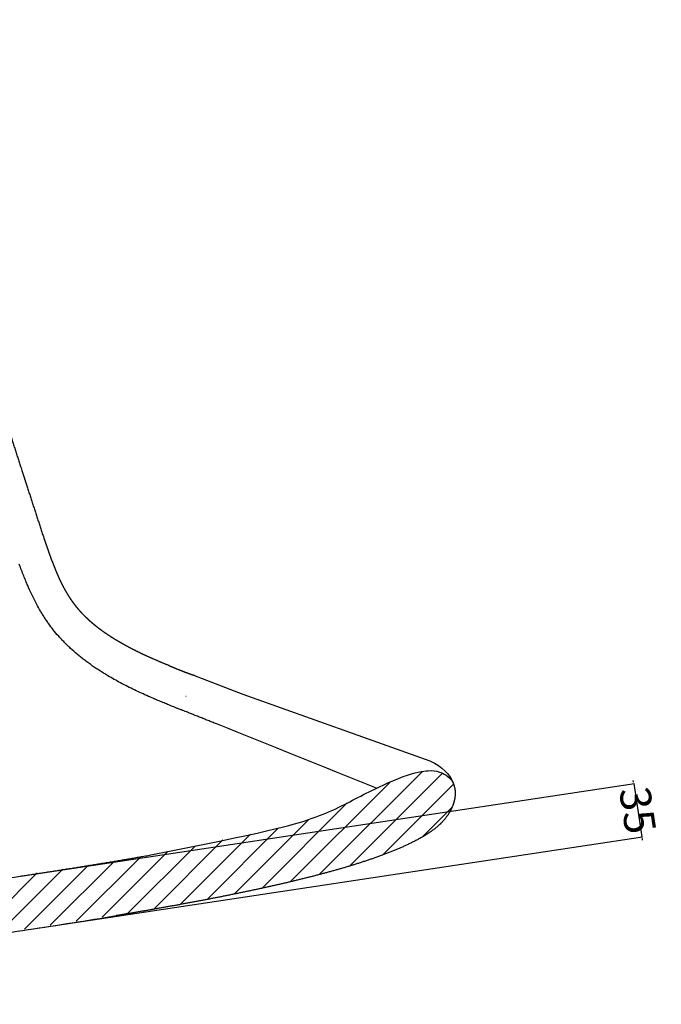
# Model space of a CAD drawing. Units: millimetres. Extents: x 2728 to 29880, y -7258 to -2888.
# Drawn here: x 4422 to 4837, y -5368 to -4730 of the extents above; entities that cross this region are included whole.
import ezdxf

# ---------------------------------------------------------------- set-up
doc = ezdxf.new("R2010")
doc.units = ezdxf.units.MM
doc.header["$MEASUREMENT"] = 0
for name, color, linetype, true_color in [('Crea2D', 7, 'Continuous', 0x000000), ('Livello 04', 1, 'Continuous', 0xff0000), ('Predefinito', 7, 'Continuous', 0x000000)]:
    doc.layers.add(name, color=color, linetype=linetype, true_color=true_color)
doc.styles.add('Arial', font='arial.ttf')
doc.dimstyles.new('Stile di quota 01', dxfattribs={"dimtxt": 20, "dimasz": 1, "dimexe": 0.5, "dimexo": 0.5, "dimgap": 5, "dimtad": 0, "dimtoh": 1, "dimdec": 0, "dimzin": 1, "dimdsep": 46, "dimtxsty": 'Arial', "dimcen": 0.5, "dimadec": 0, "dimazin": 0, "dimtfac": 1, "dimtdec": 4, "dimtix": 1, "dimtmove": 1, "dimatfit": 3, "dimfxl": 1, "dimtolj": 1, "dimtzin": 1, "dimarcsym": 0})

# ---------------------------------------------------------------- blocks, each defined once
blk = doc.blocks.new('*D67')
at = {"layer": 'Defpoints', "color": 0, "transparency": 16777216}
for p in [(4824.8, -5259.36), (4421.9, -5284.77), (4427.13, -5319.38)]:
    blk.add_point(p, dxfattribs=at)
at = {"layer": 'Predefinito', "color": 0, "lineweight": -2, "transparency": 16777216}
for p, q in [((4422.4, -5284.7), (4820.07, -5224.68)), ((4819.42, -5223.76), (4819.27, -5222.78)), ((4819.57, -5224.75), (4824.8, -5259.36)), ((4427.62, -5319.3), (4825.29, -5259.29)), ((4824.94, -5260.35), (4825.09, -5261.34))]:
    blk.add_line(p, q, dxfattribs=at)
at = {"layer": 'Predefinito', "color": 0, "transparency": 16777216}
for points in [[(4819.26, -5223.79), (4819.59, -5223.74), (4819.57, -5224.75)], [(4825.11, -5260.32), (4824.78, -5260.37), (4824.8, -5259.36)]]:
    blk.add_solid(points, dxfattribs=at)
at = {"layer": 'Predefinito', "color": 0, "transparency": 16777216, "insert": (4822.18, -5242.06), "char_height": 20, "attachment_point": 5, "rotation": 278.58261, "style": 'Arial'}
blk.add_mtext('\\A1;35', dxfattribs=at)

msp = doc.modelspace()

# ---------------------------------------------------------------- hatches: boundary and pattern name
at = {"layer": 'Predefinito'}
h = msp.add_hatch(dxfattribs=at)
h.set_pattern_fill('HATCH1', color=256, scale=80, angle=45, style=0, pattern_type=2)
h.set_pattern_definition([(45, (0, 0), (-7.071068, 7.071068), [])])
h.paths.add_polyline_path([(3838.46, -4843.59), (3847.62, -4925.71), (3867.01, -5059.68), (3891.26, -5195.57), (3892.94, -5204.14), (3895.34, -5215.94), (3895.95, -5218.5), (3896.58, -5220.97), (3897.28, -5223.48), (3898.02, -5225.98), (3899.09, -5229.28), (3900.23, -5232.55), (3901.47, -5235.82), (3902.79, -5239.05), (3904.2, -5242.27), (3905.69, -5245.45), (3907.26, -5248.61), (3908.91, -5251.72), (3910.63, -5254.79), (3912.43, -5257.82), (3914.34, -5260.86), (3916.32, -5263.85), (3918.37, -5266.78), (3920.49, -5269.66), (3922.68, -5272.49), (3924.93, -5275.27), (3926.36, -5276.95), (3927.8, -5278.57), (3929.35, -5280.25), (3931.1, -5282.06), (3933.16, -5284.09), (3935.26, -5286.09), (3940.52, -5290.85), (3945.82, -5295.35), (3951.4, -5299.82), (3953.84, -5301.67), (3956.12, -5303.34), (3958.22, -5304.82), (3960.18, -5306.14), (3962.06, -5307.34), (3964.02, -5308.55), (3967.33, -5310.49), (3970.7, -5312.36), (3974.1, -5314.15), (3977.55, -5315.86), (3981.06, -5317.5), (3984.6, -5319.05), (3988.22, -5320.54), (3991.86, -5321.94), (3995.55, -5323.26), (3999.26, -5324.5), (4003.03, -5325.66), (4006.82, -5326.73), (4010.67, -5327.72), (4014.54, -5328.62), (4018.44, -5329.44), (4022.37, -5330.17), (4026.33, -5330.82), (4030.3, -5331.38), (4034.32, -5331.85), (4038.3, -5332.23), (4042.3, -5332.53), (4046.25, -5332.72), (4050.21, -5332.82), (4054.13, -5332.82), (4058.08, -5332.71), (4062.18, -5332.51), (4066.28, -5332.22), (4074.87, -5331.42), (4193.52, -5316.06), (4222.1, -5312.33), (4307.92, -5300.95), (4336.51, -5297.05), (4478.48, -5275.83), (4506.59, -5271.01), (4581.6, -5255.4), (4591.76, -5252.96), (4599.69, -5250.88), (4606, -5249.01), (4611.27, -5247.25), (4616.02, -5245.49), (4620.41, -5243.71), (4624.5, -5241.92), (4628.35, -5240.11), (4649.87, -5229.18), (4657.09, -5225.74), (4663.98, -5222.68), (4667.2, -5221.37), (4670.22, -5220.22), (4673, -5219.26), (4675.54, -5218.48), (4676.73, -5218.15), (4677.86, -5217.86), (4678.93, -5217.6), (4679.96, -5217.37), (4680.93, -5217.18), (4681.85, -5217.01), (4682.72, -5216.87), (4683.54, -5216.75), (4685.04, -5216.57), (4686.36, -5216.45), (4687.51, -5216.38), (4688.03, -5216.36), (4688.52, -5216.36), (4688.99, -5216.36), (4689.43, -5216.38), (4689.85, -5216.41), (4690.27, -5216.45), (4690.67, -5216.51), (4691.07, -5216.57), (4691.47, -5216.65), (4691.87, -5216.74), (4692.28, -5216.85), (4692.71, -5216.96), (4693.61, -5217.24), (4694.1, -5217.39), (4694.61, -5217.57), (4695.14, -5217.77), (4695.69, -5217.99), (4695.97, -5218.11), (4696.25, -5218.24), (4696.53, -5218.38), (4696.82, -5218.53), (4697.11, -5218.69), (4697.4, -5218.86), (4697.69, -5219.03), (4697.98, -5219.23), (4698.28, -5219.43), (4698.57, -5219.64), (4698.86, -5219.87), (4699.15, -5220.11), (4699.44, -5220.36), (4699.73, -5220.63), (4700.02, -5220.92), (4700.3, -5221.22), (4700.59, -5221.53), (4700.86, -5221.86), (4701.14, -5222.21), (4701.41, -5222.58), (4701.68, -5222.96), (4701.94, -5223.37), (4702.2, -5223.79), (4702.45, -5224.23), (4702.61, -5224.61), (4702.75, -5224.98), (4702.89, -5225.36), (4703.02, -5225.75), (4703.14, -5226.13), (4703.25, -5226.53), (4703.35, -5226.92), (4703.44, -5227.31), (4703.53, -5227.71), (4703.6, -5228.11), (4703.66, -5228.51), (4703.72, -5228.91), (4703.77, -5229.31), (4703.8, -5229.72), (4703.83, -5230.12), (4703.85, -5230.52), (4703.86, -5231.07), (4703.86, -5231.61), (4703.83, -5232.16), (4703.79, -5232.7), (4703.76, -5233.04), (4703.72, -5233.37), (4703.63, -5234.03), (4703.51, -5234.68), (4703.38, -5235.33), (4703.22, -5235.97), (4703.05, -5236.61), (4702.86, -5237.24), (4702.66, -5237.87), (4702.44, -5238.49), (4702.21, -5239.1), (4701.73, -5240.31), (4701.21, -5241.5), (4700.67, -5242.65), (4700.21, -5243.4), (4699.73, -5244.15), (4699.24, -5244.87), (4698.74, -5245.59), (4698.22, -5246.29), (4697.69, -5246.98), (4697.15, -5247.65), (4696.59, -5248.32), (4696.02, -5248.96), (4695.44, -5249.6), (4694.84, -5250.22), (4694.24, -5250.83), (4693.62, -5251.42), (4692.99, -5252), (4692.35, -5252.57), (4691.71, -5253.12), (4691.01, -5253.7), (4690.29, -5254.26), (4689.57, -5254.81), (4688.83, -5255.35), (4687.32, -5256.4), (4685.77, -5257.4), (4684.2, -5258.37), (4682.62, -5259.3), (4679.44, -5261.06), (4676.23, -5262.73), (4673, -5264.31), (4669.75, -5265.81), (4666.48, -5267.24), (4659.85, -5269.93), (4653.09, -5272.43), (4646.31, -5274.77), (4639.47, -5276.97), (4625.71, -5281.04), (4611.72, -5284.79), (4597.67, -5288.27), (4569.56, -5294.55), (4512.69, -5305.48), (4369.95, -5327.72), (4198.03, -5350.77), (4169.41, -5354.48), (4076.18, -5366.47), (4069, -5367.12), (4061.81, -5367.58), (4058.2, -5367.73), (4054.6, -5367.81), (4050.99, -5367.83), (4047.38, -5367.77), (4043.77, -5367.65), (4040.17, -5367.46), (4032.96, -5366.89), (4025.8, -5366.08), (4018.72, -5365.05), (4011.68, -5363.78), (4004.69, -5362.28), (3997.75, -5360.53), (3990.93, -5358.57), (3984.17, -5356.36), (3977.49, -5353.93), (3974.19, -5352.62), (3970.91, -5351.26), (3964.5, -5348.41), (3961.34, -5346.9), (3958.2, -5345.33), (3955.09, -5343.71), (3952.01, -5342.03), (3948.96, -5340.3), (3945.89, -5338.49), (3943.1, -5336.77), (3940.24, -5334.91), (3937.25, -5332.87), (3934.12, -5330.62), (3930.83, -5328.15), (3927.44, -5325.5), (3920.48, -5319.78), (3913.72, -5313.84), (3910.56, -5310.91), (3907.62, -5308.07), (3904.9, -5305.33), (3902.43, -5302.7), (3900.16, -5300.16), (3898.04, -5297.66), (3895.25, -5294.24), (3892.55, -5290.74), (3889.93, -5287.18), (3887.39, -5283.55), (3884.94, -5279.84), (3882.57, -5276.08), (3880.33, -5272.31), (3878.18, -5268.48), (3876.13, -5264.6), (3874.17, -5260.68), (3872.31, -5256.7), (3870.55, -5252.68), (3868.9, -5248.63), (3867.35, -5244.54), (3865.91, -5240.44), (3864.58, -5236.31), (3863.34, -5232.11), (3862.21, -5227.88), (3861.2, -5223.64), (3856.92, -5202.3), (3855.26, -5193.76), (3829.71, -5048.07), (3812.9, -4930.1), (3803.61, -4846.87), (3800.8, -4813.49), (3799.14, -4785.37), (3799.01, -4781.85), (3797.88, -4749.83), (3797.96, -4748.6), (3798.06, -4747.41), (3798.2, -4746.28), (3798.27, -4745.73), (3798.36, -4745.19), (3798.46, -4744.67), (3798.56, -4744.16), (3798.67, -4743.66), (3798.79, -4743.17), (3798.92, -4742.69), (3799.06, -4742.23), (3799.2, -4741.78), (3799.36, -4741.34), (3799.52, -4740.91), (3799.69, -4740.49), (3799.87, -4740.08), (3800.05, -4739.69), (3800.25, -4739.3), (3800.45, -4738.92), (3800.66, -4738.55), (3800.88, -4738.19), (3801.11, -4737.84), (3801.34, -4737.5), (3801.58, -4737.16), (3801.83, -4736.84), (3802.09, -4736.52), (3802.36, -4736.2), (3802.63, -4735.9), (3802.9, -4735.6), (3803.41, -4735.16), (3803.91, -4734.74), (3804.4, -4734.35), (3804.89, -4733.99), (3805.37, -4733.64), (3805.84, -4733.31), (3806.31, -4733.01), (3806.77, -4732.72), (3807.23, -4732.45), (3807.69, -4732.2), (3808.14, -4731.96), (3808.58, -4731.74), (3809.02, -4731.53), (3809.46, -4731.34), (3809.89, -4731.15), (3810.33, -4730.98), (3811, -4730.73), (3811.34, -4730.61), (3811.69, -4730.5), (3812.03, -4730.39), (3812.39, -4730.29), (3812.75, -4730.2), (3813.11, -4730.11), (3813.49, -4730.03), (3813.88, -4729.95), (3814.71, -4729.8), (3815.6, -4729.67), (3816.56, -4729.56), (3817.17, -4729.55), (3817.76, -4729.56), (3818.34, -4729.58), (3818.91, -4729.62), (3819.46, -4729.67), (3820, -4729.73), (3820.52, -4729.8), (3821.03, -4729.89), (3821.53, -4729.99), (3822.01, -4730.11), (3822.48, -4730.24), (3822.93, -4730.37), (3823.38, -4730.52), (3823.81, -4730.69), (3824.22, -4730.86), (3824.63, -4731.05), (3825.02, -4731.24), (3825.41, -4731.45), (3825.77, -4731.67), (3825.96, -4731.78), (3826.13, -4731.89), (3826.31, -4732.01), (3826.48, -4732.13), (3826.81, -4732.38), (3827.14, -4732.63), (3827.45, -4732.9), (3827.75, -4733.18), (3828.04, -4733.46), (3828.32, -4733.75), (3828.59, -4734.05), (3828.86, -4734.36), (3829.11, -4734.68), (3829.35, -4735.01), (3829.58, -4735.34), (3829.8, -4735.68), (3830.01, -4736.03), (3830.21, -4736.38), (3830.41, -4736.74), (3830.59, -4737.11), (3830.77, -4737.48), (3830.93, -4737.86), (3831.09, -4738.25), (3831.25, -4738.64), (3831.39, -4739.03), (3831.52, -4739.43), (3831.65, -4739.84), (3831.77, -4740.25), (3831.89, -4740.66), (3831.99, -4741.08), (3832.09, -4741.5), (3832.27, -4742.36), (3832.42, -4743.23), (3832.55, -4744.11), (3832.65, -4744.99), (3832.73, -4745.89), (3832.79, -4746.79), (3832.84, -4747.69), (3832.86, -4748.6), (3833.99, -4780.68), (3834.08, -4783.1), (3835.71, -4810.97)], flags=0)

# ---------------------------------------------------------------- linework, layer by layer
at = {"layer": 'Crea2D'}
for points, weights, degree, knots in [([(4272.81, -4735.97), (4273.32, -4736.16), (4273.82, -4736.35), (4274.33, -4736.55), (4276.38, -4737.35), (4278.42, -4738.19), (4280.45, -4739.07), (4282.52, -4739.98), (4284.57, -4740.92), (4286.61, -4741.9), (4287.91, -4742.53), (4289.2, -4743.18), (4290.48, -4743.84), (4290.56, -4743.88), (4290.65, -4743.93), (4290.74, -4743.98), (4290.84, -4744.03), (4290.95, -4744.09), (4291.04, -4744.13), (4291.13, -4744.18), (4291.21, -4744.22), (4291.28, -4744.26), (4292.38, -4744.84), (4293.47, -4745.44), (4294.56, -4746.04), (4295.73, -4746.7), (4296.9, -4747.37), (4298.06, -4748.06), (4299.27, -4748.78), (4300.47, -4749.51), (4301.65, -4750.26), (4302.87, -4751.03), (4304.08, -4751.81), (4305.27, -4752.62), (4306.44, -4753.41), (4307.59, -4754.22), (4308.73, -4755.04), (4309.91, -4755.9), (4311.08, -4756.77), (4312.24, -4757.66), (4313.4, -4758.55), (4314.54, -4759.46), (4315.67, -4760.38), (4316.8, -4761.31), (4317.92, -4762.25), (4319.02, -4763.21), (4321.23, -4765.15), (4323.38, -4767.16), (4325.46, -4769.24), (4327.5, -4771.27), (4329.47, -4773.36), (4331.37, -4775.52), (4332.32, -4776.6), (4333.26, -4777.69), (4334.18, -4778.8), (4335.09, -4779.9), (4335.98, -4781.01), (4336.86, -4782.14), (4337.75, -4783.29), (4338.62, -4784.45), (4339.48, -4785.63), (4340.32, -4786.78), (4341.15, -4787.96), (4341.96, -4789.14), (4343.57, -4791.51), (4345.11, -4793.92), (4346.58, -4796.37), (4346.93, -4796.97), (4347.29, -4797.57), (4347.64, -4798.18), (4347.99, -4798.78), (4348.33, -4799.38), (4348.67, -4799.98), (4349.02, -4800.6), (4349.36, -4801.23), (4349.7, -4801.86), (4350.03, -4802.47), (4350.36, -4803.09), (4350.68, -4803.7), (4351.34, -4804.96), (4351.98, -4806.22), (4352.6, -4807.49), (4353.23, -4808.77), (4353.84, -4810.06), (4354.43, -4811.36), (4355.59, -4813.91), (4356.69, -4816.49), (4357.72, -4819.1), (4357.98, -4819.75), (4358.23, -4820.4), (4358.48, -4821.05), (4358.73, -4821.71), (4358.98, -4822.36), (4359.22, -4823.02), (4359.34, -4823.35), (4359.46, -4823.69), (4359.58, -4824.02), (4359.7, -4824.34), (4359.81, -4824.66), (4359.93, -4824.98), (4359.99, -4825.15), (4360.05, -4825.32), (4360.11, -4825.49), (4360.16, -4825.65), (4360.21, -4825.81), (4360.26, -4825.96), (4361.54, -4829.81), (4362.79, -4833.67), (4364.04, -4837.52), (4365.3, -4841.37), (4366.55, -4845.22), (4367.8, -4849.08), (4378.44, -4881.84), (4389.12, -4915.56), (4399.72, -4948.89), (4407.68, -4973.91), (4415.6, -4998.71), (4423.51, -5023.19), (4424.43, -5026.02), (4425.35, -5028.86), (4426.27, -5031.69)], [1, 0.999992882594, 0.999992882594, 1, 0.999872825642, 0.999872825642, 1, 0.9998758838, 0.9998758838, 1, 0.999929938128, 0.999929938128, 1, 1, 1, 1, 1, 1, 1, 1, 1, 1, 0.999949452141, 0.999949452141, 1, 0.999949837957, 0.999949837957, 1, 0.999932498548, 0.999932498548, 1, 0.999921257667, 0.999921257667, 1, 0.999913276265, 0.999913276265, 1, 0.999930866236, 0.999930866236, 1, 0.999920625872, 0.999920625872, 1, 0.99990778112, 0.99990778112, 1, 0.999655631282, 0.999655631282, 1, 0.99966022514, 0.99966022514, 1, 0.999916522557, 0.999916522557, 1, 0.999917348878, 0.999917348878, 1, 0.99992247861, 0.99992247861, 1, 0.999917413455, 0.999917413455, 1, 0.999712964446, 0.999712964446, 1, 0.999983097356, 0.999983097356, 1, 0.999981865014, 0.999981865014, 1, 0.999983817307, 0.999983817307, 1, 0.999983078953, 0.999983078953, 1, 0.999939604471, 0.999939604471, 1, 0.999939893068, 0.999939893068, 1, 0.99977819596, 0.99977819596, 1, 0.999987741682, 0.999987741682, 1, 0.999987024449, 0.999987024449, 1, 0.99999666209, 0.99999666209, 1, 0.999998567054, 0.999998567054, 1, 0.999991210444, 0.999991210444, 1, 0.99998662202, 0.99998662202, 1, 1, 1, 1, 0.999999953028, 0.999999953028, 1, 1, 1, 1, 1, 1, 1, 0.999999941083, 0.999999941083, 1], 3, [0, 0, 0, 0, 1.62448, 1.62448, 1.62448, 8.244859, 8.244859, 8.244859, 15.022749, 15.022749, 15.022749, 19.356747, 19.356747, 19.356747, 19.611184, 19.611184, 19.611184, 19.86562, 19.86562, 19.86562, 20.120057, 20.120057, 20.120057, 23.845934, 23.845934, 23.845934, 27.886949, 27.886949, 27.886949, 32.099767, 32.099767, 32.099767, 36.41822, 36.41822, 36.41822, 40.645092, 40.645092, 40.645092, 45.017005, 45.017005, 45.017005, 49.405689, 49.405689, 49.405689, 53.78508, 53.78508, 53.78508, 62.606945, 62.606945, 62.606945, 71.234079, 71.234079, 71.234079, 75.548776, 75.548776, 75.548776, 79.832157, 79.832157, 79.832157, 84.196072, 84.196072, 84.196072, 88.499782, 88.499782, 88.499782, 97.076619, 97.076619, 97.076619, 99.175136, 99.175136, 99.175136, 101.24881, 101.24881, 101.24881, 103.391392, 103.391392, 103.391392, 105.483808, 105.483808, 105.483808, 109.732951, 109.732951, 109.732951, 114.007709, 114.007709, 114.007709, 122.416517, 122.416517, 122.416517, 124.514559, 124.514559, 124.514559, 126.618298, 126.618298, 126.618298, 127.684099, 127.684099, 127.684099, 128.70394, 128.70394, 128.70394, 129.243762, 129.243762, 129.243762, 129.74156, 129.74156, 129.74156, 142.353603, 142.353603, 142.353603, 154.50985, 154.50985, 154.50985, 261.546629, 261.546629, 261.546629, 341.88387, 341.88387, 341.88387, 350.824248, 350.824248, 350.824248, 350.824248]), ([(4426.27, -5031.69), (4429.78, -5042.52), (4433.3, -5053.34), (4436.84, -5064.15), (4436.99, -5064.62), (4437.15, -5065.09), (4437.3, -5065.56), (4437.61, -5066.47), (4437.91, -5067.39), (4438.23, -5068.3), (4438.61, -5069.42), (4439, -5070.54), (4439.39, -5071.66), (4439.89, -5073.12), (4440.4, -5074.58), (4440.91, -5076.04), (4441.22, -5076.92), (4441.53, -5077.8), (4441.84, -5078.73), (4441.94, -5079), (4442.03, -5079.27), (4442.12, -5079.51), (4442.27, -5079.9), (4442.42, -5080.2), (4442.57, -5080.53), (4442.96, -5081.41), (4443.36, -5082.46), (4443.76, -5083.5), (4445.41, -5087.76), (4447.11, -5091.68), (4448.93, -5095.31), (4449.85, -5097.15), (4450.79, -5098.91), (4451.76, -5100.59), (4452.71, -5102.23), (4453.73, -5103.83), (4454.8, -5105.4), (4455.33, -5106.18), (4455.88, -5106.95), (4456.44, -5107.71), (4456.99, -5108.45), (4457.55, -5109.18), (4458.13, -5109.9), (4458.73, -5110.64), (4459.34, -5111.37), (4459.97, -5112.09), (4460.58, -5112.8), (4461.21, -5113.49), (4461.85, -5114.17), (4463.03, -5115.43), (4464.25, -5116.64), (4465.51, -5117.82)], [1, 0.999999370278, 0.999999370278, 1, 0.999998967353, 0.999998967353, 1, 0.99999229399, 0.99999229399, 1, 0.99999879794, 0.99999879794, 1, 0.999998228749, 0.999998228749, 1, 1, 1, 1, 1, 1, 1, 1, 1, 1, 1, 1, 1, 1, 1, 1, 1, 1, 1, 0.999541669345, 0.999541669345, 1, 0.999879471219, 0.999879471219, 1, 0.999867570711, 0.999867570711, 1, 0.999874691871, 0.999874691871, 1, 0.999876882072, 0.999876882072, 1, 0.999645782674, 0.999645782674, 1], 3, [350.824248, 350.824248, 350.824248, 350.824248, 384.966337, 384.966337, 384.966337, 386.446572, 386.446572, 386.446572, 389.33187, 389.33187, 389.33187, 392.8948, 392.8948, 392.8948, 397.528905, 397.528905, 397.528905, 400.541648, 400.541648, 400.541648, 401.41599, 401.41599, 401.41599, 402.841645, 402.841645, 402.841645, 406.631338, 406.631338, 406.631338, 422.280704, 422.280704, 422.280704, 430.161541, 430.161541, 430.161541, 435.851113, 435.851113, 435.851113, 438.692328, 438.692328, 438.692328, 441.451172, 441.451172, 441.451172, 444.314779, 444.314779, 444.314779, 447.124985, 447.124985, 447.124985, 452.287088, 452.287088, 452.287088, 452.287088]), ([(4466.65, -5118.86), (4466.38, -5118.61), (4466.1, -5118.36), (4465.73, -5118.02), (4465.36, -5117.67)], [1, 0.99999016732, 1, 0.999981502408, 1], 2, [0, 0, 0, 0.740975, 0.740975, 1.75651, 1.75651, 1.75651]), ([(4465.47, -5117.77), (4465.61, -5117.91), (4465.75, -5118.04), (4465.9, -5118.18), (4465.99, -5118.28), (4466.09, -5118.37), (4466.19, -5118.46)], [1, 0.999995864762, 0.999995864762, 1, 1, 1, 1], 3, [1.384171, 1.384171, 1.384171, 1.384171, 1.983111, 1.983111, 1.983111, 2.401666, 2.401666, 2.401666, 2.401666]), ([(4465.52, -5117.82), (4465.7, -5117.99), (4465.89, -5118.17), (4466.07, -5118.34), (4466.84, -5119.04), (4467.62, -5119.73), (4468.42, -5120.41), (4469.21, -5121.09), (4470.02, -5121.75), (4470.84, -5122.41), (4471.66, -5123.07), (4472.5, -5123.71), (4473.34, -5124.35), (4475.2, -5125.75), (4477.17, -5127.13), (4479.2, -5128.47), (4482.54, -5130.69), (4486.07, -5132.8), (4489.73, -5134.82), (4493.91, -5137.13), (4498.27, -5139.32), (4502.75, -5141.41), (4507.89, -5143.8), (4513.19, -5146.05), (4518.62, -5148.19)], [1, 0.999993437211, 0.999993437211, 1, 0.999899138248, 0.999899138248, 1, 0.999911059896, 0.999911059896, 1, 0.999923173649, 0.999923173649, 1, 1, 1, 1, 1, 1, 1, 1, 1, 1, 1, 1, 1], 3, [1.991282, 1.991282, 1.991282, 1.991282, 2.744676, 2.744676, 2.744676, 5.873635, 5.873635, 5.873635, 9.011917, 9.011917, 9.011917, 12.178287, 12.178287, 12.178287, 21.919278, 21.919278, 21.919278, 37.939951, 37.939951, 37.939951, 56.2215, 56.2215, 56.2215, 77.18489, 77.18489, 77.18489, 77.18489]), ([(4518.34, -5148.21), (4519.69, -5148.78), (4521.04, -5149.34), (4522.39, -5149.9), (4523.89, -5150.51), (4525.4, -5151.12), (4526.91, -5151.71), (4528.39, -5152.3), (4529.86, -5152.86), (4531.29, -5153.37), (4532.35, -5153.76), (4533.39, -5154.12), (4534.37, -5154.42)], [1, 0.999993410893, 0.999993410893, 1, 0.99998279703, 0.99998279703, 1, 1, 1, 1, 1, 1, 1], 3, [-3345.565699, -3345.565699, -3345.565699, -3345.565699, -3341.172583, -3341.172583, -3341.172583, -3336.308215, -3336.308215, -3336.308215, -3329.945387, -3329.945387, -3329.945387, -3325.231723, -3325.231723, -3325.231723, -3325.231723])]:
    msp.add_rational_spline(points, weights, degree=degree, knots=knots, dxfattribs=at)
msp.add_open_spline([(4652.8, -5227.75), (4618.47, -5213.95), (4583.23, -5199.78), (4547.08, -5185.24), (4544.37, -5184.15), (4541.64, -5183.05), (4538.88, -5181.94), (4536.15, -5180.85), (4533.96, -5179.97), (4531.85, -5179.12), (4529.51, -5178.18), (4526.93, -5177.24), (4524.64, -5176.34), (4522.82, -5175.61), (4520.43, -5174.65), (4517.61, -5173.48), (4514.38, -5172.13), (4511.73, -5171.01), (4509.84, -5170.22), (4507.8, -5169.35), (4504.79, -5168.06), (4500.57, -5166.17), (4496.02, -5164.04), (4491.51, -5161.82), (4485.72, -5158.82), (4480.57, -5155.94), (4476.06, -5153.2), (4473.4, -5151.53), (4470.82, -5149.83), (4468.29, -5148.1), (4465.8, -5146.31), (4463.8, -5144.81), (4462.22, -5143.58), (4460.7, -5142.38), (4458.1, -5140.25), (4455.27, -5137.75), (4452.57, -5135.19), (4450.6, -5133.22), (4448.73, -5131.26), (4446.29, -5128.57), (4443.46, -5125.19), (4440.8, -5121.66), (4438.8, -5118.78), (4437.32, -5116.55), (4435.89, -5114.27), (4434.02, -5111.11), (4430.81, -5105.22), (4427.92, -5098.98), (4425.54, -5093.28), (4423.71, -5088.71), (4422.34, -5085.12), (4421.41, -5082.61)], degree=3, knots=[43.183774, 43.183774, 43.183774, 43.183774, 154.204562, 157.123564, 160.059202, 162.991729, 165.935171, 168.983673, 171.818969, 173.008332, 175.829534, 179.356805, 181.256737, 183.20988, 185.229442, 189.006063, 192.350516, 195.741903, 197.636523, 198.497723, 202.396524, 207.436944, 212.38262, 217.475655, 222.523723, 231.927604, 235.169087, 238.356036, 241.356078, 244.456607, 247.5338, 250.548118, 251.952104, 253.545471, 256.366614, 262.031381, 264.862427, 267.541223, 270.372573, 273.001352, 278.441268, 283.580896, 286.277613, 288.935394, 291.611832, 294.361957, 299.941524, 311.730624, 314.97069, 318.469332, 326.503863, 326.503863, 326.503863, 326.503863], dxfattribs=at)
for points, weights in [([(4464.48, -5116.79), (4464.97, -5117.28), (4465.47, -5117.77)], [1, 0.999967224084, 1]), ([(4534.37, -5154.42), (4534.67, -5154.52), (4534.98, -5154.61)], [0.999999999985, 0.999967665201, 1]), ([(4534.92, -5154.44), (4534.88, -5154.43), (4534.83, -5154.42)], [1, 0.999701434651, 1])]:
    msp.add_rational_spline(points, weights, degree=2, dxfattribs=at)
for points in [[(4465.36, -5117.67), (4465.41, -5117.72), (4465.47, -5117.77), (4465.52, -5117.82)], [(4529.48, -5168.34), (4529.44, -5168.32), (4529.4, -5168.31), (4529.36, -5168.29)]]:
    msp.add_open_spline(points, degree=3, dxfattribs=at)
at = {"layer": 'Livello 04'}
for centre, radius, start, end in [((3602.97, 140.87), 5487.1, 278.28307, 278.58327), ((3911.27, -1860.15), 3497.45, 278.95577, 279.42863), ((3769.22, -959.9), 4408.84, 278.58196, 278.95797), ((3602.99, 140.73), 5521.95, 278.28307, 278.58327)]:
    msp.add_arc(centre, radius, start, end, dxfattribs=at)
msp.add_open_spline([(4506.59, -5271.01), (4580.25, -5256.38), (4615.84, -5247.46), (4641.8, -5232.82), (4672.82, -5218.13), (4688.21, -5215.97), (4692.51, -5216.67), (4699.79, -5219.41), (4702.45, -5224.23)], degree=3, dxfattribs=at)
for points, weights, knots in [([(4702.45, -5224.23), (4703.3, -5226.23), (4703.77, -5228.35), (4703.85, -5230.52), (4703.88, -5231.25), (4703.86, -5231.98), (4703.79, -5232.7), (4703.48, -5236.26), (4702.12, -5239.61), (4700.67, -5242.65)], [1, 0.988807278727, 0.988807278727, 1, 0.99874479527, 0.99874479527, 1, 1, 1, 1], [1426.842923, 1426.842923, 1426.842923, 1426.842923, 1433.32256, 1433.32256, 1433.32256, 1435.506863, 1435.506863, 1435.506863, 1446.246045, 1446.246045, 1446.246045, 1446.246045]), ([(4700.67, -5242.65), (4698.25, -5246.71), (4695.19, -5250.21), (4688.02, -5256.21), (4683.66, -5258.8), (4679.44, -5261.06), (4670.89, -5265.63), (4662.21, -5269.19), (4653.09, -5272.43), (4644.09, -5275.64), (4634.91, -5278.46), (4625.71, -5281.04), (4616.43, -5283.64), (4607.04, -5286.03), (4597.67, -5288.27), (4588.31, -5290.49), (4578.97, -5292.57), (4569.56, -5294.55), (4560.13, -5296.53), (4550.65, -5298.42), (4541.18, -5300.24), (4531.7, -5302.05), (4522.2, -5303.79), (4512.69, -5305.48), (4503.2, -5307.15), (4493.71, -5308.78), (4484.22, -5310.36)], [1, 1, 1, 1, 1, 1, 1, 1, 1, 1, 1, 1, 1, 1, 1, 1, 1, 1, 1, 1, 1, 1, 1, 1, 0.99999074244, 0.999990742437, 0.999999999993], [1446.246045, 1446.246045, 1446.246045, 1446.246045, 1460.069965, 1460.069965, 1474.714769, 1474.714769, 1474.714769, 1503.465619, 1503.465619, 1503.465619, 1532.186626, 1532.186626, 1532.186626, 1561.144113, 1561.144113, 1561.144113, 1589.949265, 1589.949265, 1589.949265, 1618.887405, 1618.887405, 1618.887405, 1647.864162, 1647.864162, 1647.864162, 1676.750335, 1676.750335, 1676.750335, 1676.750335])]:
    msp.add_rational_spline(points, weights, degree=3, knots=knots, dxfattribs=at)
for points, weights in [([(4478.48, -5275.83), (4492.55, -5273.49), (4506.59, -5271.01)], [1, 0.99998611366, 1]), ([(4450.27, -5280.39), (4464.39, -5278.17), (4478.48, -5275.83)], [1, 0.999991486216, 1]), ([(4421.9, -5284.77), (4436.1, -5282.63), (4450.27, -5280.39)], [1, 0.999994616486, 1])]:
    msp.add_rational_spline(points, weights, degree=2, dxfattribs=at)
at = {"layer": 'Predefinito'}
for p, q in [((4534.37, -5154.42), (4566.17, -5166.88)), ((4566.17, -5166.88), (4687.47, -5210.04))]:
    msp.add_line(p, q, dxfattribs=at)
msp.add_open_spline([(4687.47, -5210.04), (4695.91, -5214.11), (4699.85, -5218.12), (4702.45, -5224.23)], degree=3, dxfattribs=at)

# ---------------------------------------------------------------- dimensions: what is measured, and where the dimension line sits
dim = msp.add_aligned_dim(p1=(4421.9, -5284.77), p2=(4427.13, -5319.38), distance=402.17, dimstyle='Stile di quota 01', dxfattribs=at)
dim.commit()
dim.dimension.update_dxf_attribs({"geometry": '*D67', "text_midpoint": (4822.18, -5242.06)})

doc.saveas('drawing.dxf')
